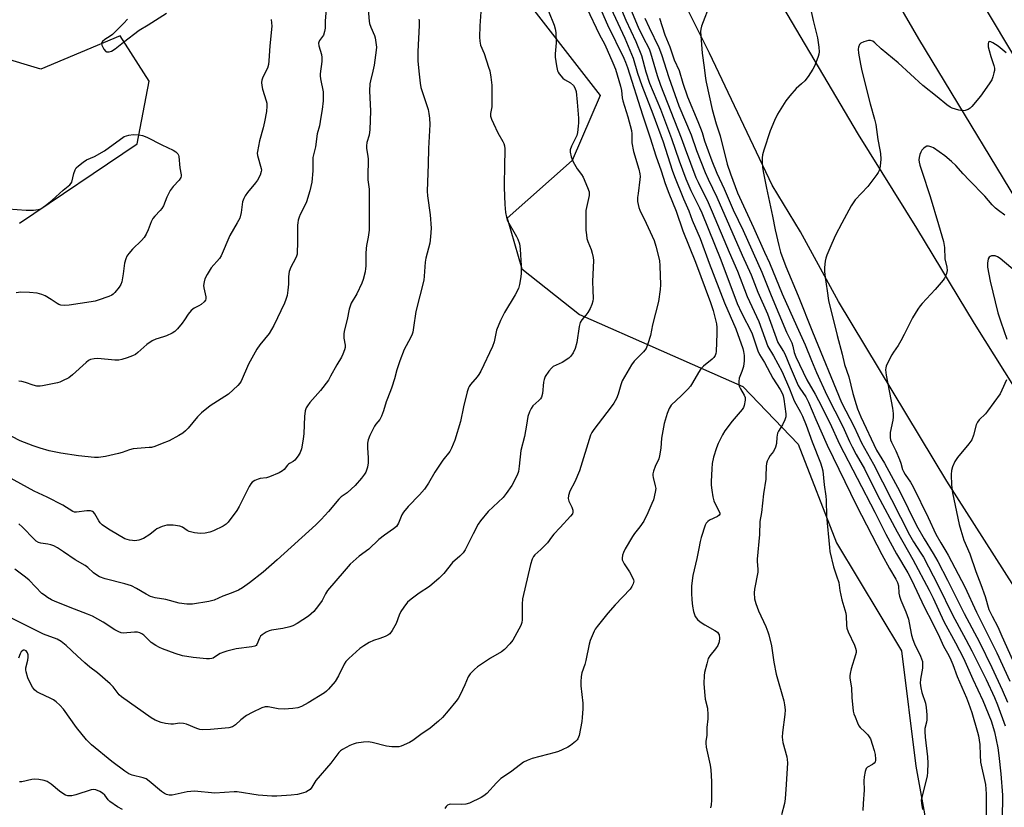
# Model space of a CAD drawing. Units: inches. Extents: x 1231768 to 1237767, y 537455 to 541455.
# Drawn here: x 1234362 to 1234723, y 538174 to 538463 of the extents above; entities that cross this region are included whole.
import ezdxf

# ---------------------------------------------------------------- set-up
doc = ezdxf.new("R2010")
doc.units = ezdxf.units.IN
doc.header["$MEASUREMENT"] = 0
for name, color, linetype in [('NTRL-Trees', 3, 'Continuous'), ('TRANS-Road', 130, 'Continuous'), ('Undefined', 1, 'Continuous')]:
    doc.layers.add(name, color=color, linetype=linetype)

msp = doc.modelspace()

# ---------------------------------------------------------------- linework, layer by layer
at = {"layer": 'NTRL-Trees'}
for points in [[(1234329.66, 538600.79), (1234372.88, 538583.15), (1234401.99, 538581.39), (1234422.27, 538609.61), (1234446.97, 538633.43), (1234486.66, 538613.14), (1234515.76, 538547.87), (1234543.4, 538475.33), (1234574.54, 538435.03), (1234564.28, 538411.16), (1234540.46, 538390), (1234545.75, 538371.47), (1234566.92, 538354.72), (1234626.9, 538328.26), (1234647.18, 538307.09), (1234661.3, 538270.93), (1234685.11, 538231.24), (1234690.4, 538188.9), (1234696.58, 538154.5)], [(1234361.42, 538388.23), (1234404.63, 538417.34), (1234409.04, 538440.27), (1234398.46, 538457.03), (1234369.35, 538444.68), (1234325.25, 538457.91)]]:
    msp.add_lwpolyline(points, dxfattribs=at)
at = {"layer": 'TRANS-Road'}
for points in [[(1234631.94, 538484.05), (1234669.23, 538420.73), (1234690.66, 538386.36), (1234711.82, 538351.43), (1234752.31, 538286.72), (1234759.81, 538273.82), (1234766.01, 538264.42), (1234823.74, 538177), (1234801.61, 538182.16), (1234763.87, 538190.96), (1234733, 538244.5), (1234701.7, 538293.5), (1234662, 538359.4), (1234648, 538385), (1234637.6, 538402.2), (1234614.6, 538450.6), (1234572.7, 538534.6)], [(1234678.3, 538530.1), (1234758.1, 538396.3), (1234759.6, 538393.9), (1234870.09, 538217.02), (1234860.24, 538210.42), (1234845.45, 538200.49), (1234842.85, 538206.77), (1234840.06, 538212.96), (1234837.09, 538219.07), (1234833.93, 538225.08), (1234830.6, 538231), (1234822.3, 538244.18), (1234797.8, 538283.1), (1234736.8, 538381), (1234691.5, 538455.9), (1234647.6, 538531.6)]]:
    msp.add_lwpolyline(points, dxfattribs=at)
at = {"layer": 'Undefined'}
for points, elevation in [([(1234565.17, 538476.76), (1234574.17, 538457.6), (1234576.2, 538453.73), (1234579.18, 538447.01), (1234580.12, 538444.68), (1234582.04, 538438.53), (1234582.39, 538436.86), (1234582.64, 538434.27), (1234582.85, 538433.12), (1234584.65, 538427.24), (1234586.01, 538422.18), (1234586.15, 538420.97), (1234586.19, 538417.75), (1234586.77, 538414.54), (1234588.73, 538408), (1234589.11, 538406.35), (1234589.19, 538405.36), (1234589.14, 538404.25), (1234588.42, 538399.13), (1234588.29, 538397.66), (1234588.29, 538396.19), (1234588.47, 538395.1), (1234588.75, 538394.02), (1234589.14, 538392.96), (1234591.44, 538388.23), (1234594.35, 538381.81), (1234595, 538379.78), (1234596.26, 538374.56), (1234596.46, 538372.49), (1234596.72, 538365.63), (1234596.56, 538363.85), (1234595.91, 538359.42), (1234593.7, 538350.95), (1234593.02, 538346.93), (1234592.01, 538343.87), (1234591.35, 538342.26), (1234590.91, 538341.58), (1234590.4, 538340.96), (1234587.03, 538337.52), (1234585.98, 538336.16), (1234582.62, 538330.37), (1234582.06, 538328.83), (1234581.16, 538325.44), (1234580.5, 538323.91), (1234579.59, 538322.18), (1234578.6, 538320.76), (1234572.18, 538312.52), (1234571.47, 538311.4), (1234571.01, 538310.42), (1234566.98, 538297.31), (1234565.18, 538293.27), (1234563.44, 538289.81), (1234562.87, 538288.22), (1234562.81, 538287.19), (1234563, 538286.2), (1234564.09, 538283.99), (1234564.49, 538282.92), (1234564.54, 538282.18), (1234564.36, 538281.56), (1234563.69, 538280.66), (1234559.8, 538276.55), (1234557.56, 538274.03), (1234556.63, 538272.91), (1234555.17, 538270.86), (1234554.62, 538270.22), (1234552.81, 538268.45), (1234550.58, 538266.47), (1234550.11, 538265.84), (1234549.62, 538264.88), (1234549.02, 538262.97), (1234546.05, 538250.35), (1234545.89, 538248.37), (1234545.97, 538242.57), (1234545.79, 538241.6), (1234545.39, 538240.58), (1234542.45, 538235.21), (1234541.37, 538233.86), (1234539.39, 538231.76), (1234538.28, 538230.9), (1234534.28, 538228.53), (1234529.56, 538225.34), (1234528.43, 538224.42), (1234526.85, 538222.8), (1234526.09, 538221.69), (1234524.93, 538218.73), (1234523.16, 538215.03), (1234522.46, 538213.76), (1234521.59, 538212.59), (1234518.8, 538209.21), (1234516.64, 538206.77), (1234515.24, 538205.39), (1234512.15, 538202.88), (1234508.74, 538200.55), (1234505.83, 538198.3), (1234504.61, 538197.6), (1234501.46, 538196.3), (1234500.65, 538196.05), (1234499.82, 538195.94), (1234498.1, 538195.99), (1234496.09, 538196.2), (1234490.84, 538197.61), (1234489.45, 538197.81), (1234487.68, 538197.68), (1234485.02, 538197.32), (1234483.93, 538197.02), (1234482.68, 538196.51), (1234479.93, 538195.05), (1234479.26, 538194.52), (1234478.66, 538193.91), (1234475.73, 538189.97), (1234470.25, 538183.63), (1234468.72, 538181.2), (1234468.07, 538180.38), (1234467.51, 538179.93), (1234466.49, 538179.42), (1234464.84, 538178.84), (1234463.44, 538178.45), (1234461.12, 538178.23), (1234455.86, 538177.93), (1234454.12, 538177.91), (1234449, 538178.23), (1234441.4, 538179.47), (1234440.29, 538179.48), (1234436.65, 538179.18), (1234433.17, 538179.03), (1234425.72, 538179.69), (1234424.33, 538179.62), (1234422.95, 538179.45), (1234417.51, 538178.21), (1234416.4, 538178.2), (1234415.35, 538178.48), (1234414.65, 538178.83), (1234413.57, 538179.55), (1234409.07, 538183.35), (1234407.9, 538184.21), (1234406.84, 538184.66), (1234402.81, 538185.64), (1234401.64, 538186.11), (1234400.16, 538187.09), (1234395.36, 538190.67), (1234387.92, 538196.74), (1234386.02, 538198.52), (1234382.38, 538203.15), (1234377.59, 538209.87), (1234376.3, 538211.35), (1234374.94, 538212.51), (1234373.97, 538213.2), (1234372.93, 538213.76), (1234368.61, 538215.76), (1234367.82, 538216.24), (1234366.97, 538216.98), (1234366.25, 538217.86), (1234365.28, 538219.68), (1234364.59, 538221.3), (1234363.92, 538223.49), (1234363.8, 538224.32), (1234363.84, 538224.99), (1234364.55, 538227.82), (1234364.66, 538228.94), (1234364.62, 538229.75), (1234364.45, 538230.49), (1234364.21, 538230.89), (1234363.89, 538231.2), (1234363.31, 538231.46), (1234362.88, 538231.43), (1234362.66, 538231.34), (1234362.09, 538230.83), (1234361.68, 538230.12), (1234361.05, 538228.51)], 356), ([(1234650.12, 538474.23), (1234652.68, 538462.63), (1234654.3, 538456.19), (1234654.81, 538452.79), (1234654.93, 538451.09), (1234654.8, 538450.25), (1234654.54, 538449.4), (1234653.26, 538446.06), (1234652.55, 538444.77), (1234650.82, 538442.02), (1234649.59, 538440.46), (1234648.41, 538439.32), (1234646.41, 538437.68), (1234644.09, 538434.99), (1234642.69, 538433.12), (1234639.62, 538428.27), (1234638.44, 538425.85), (1234636.89, 538422.12), (1234634.53, 538415.05), (1234634.04, 538413.34), (1234633.94, 538412.21), (1234634, 538410.23), (1234634.11, 538408.82), (1234634.38, 538407.16), (1234635.51, 538401.11), (1234637.75, 538390.74), (1234638.69, 538385.78), (1234640.03, 538380.02), (1234640.74, 538377.54), (1234642.69, 538372.25), (1234647.19, 538361.51), (1234652.46, 538348.29), (1234663.13, 538322.33), (1234667.69, 538313.44), (1234670.37, 538307.55), (1234674.83, 538299.77), (1234688.06, 538273.82), (1234689.55, 538271.22), (1234692.23, 538267.12), (1234693.14, 538265.61), (1234698.6, 538255.27), (1234703.8, 538244.46), (1234708.73, 538235.4), (1234710.92, 538231.19), (1234716.12, 538220.68), (1234719.18, 538214.16), (1234720.36, 538211.41), (1234723.17, 538203.68)], 340), ([(1234474.26, 538469.4), (1234473.67, 538462.42), (1234473.57, 538459.78), (1234473.42, 538458.6), (1234473.01, 538457.22), (1234471.51, 538455.2), (1234471.25, 538454.67), (1234471.18, 538454.28), (1234471.3, 538453.26), (1234472.23, 538450.17), (1234472.46, 538449.04), (1234472.42, 538447.56), (1234471.81, 538443), (1234471.77, 538442.23), (1234471.89, 538441.15), (1234472.86, 538436.47), (1234472.9, 538435.06), (1234472.85, 538433.07), (1234472.53, 538429.99), (1234472.1, 538427.15), (1234471.49, 538423.97), (1234470.74, 538421.05), (1234470.06, 538416.27), (1234469.16, 538412.35), (1234469.09, 538411.2), (1234469.1, 538407.44), (1234468.79, 538403.22), (1234468.06, 538400.02), (1234466.79, 538396.06), (1234466.22, 538394.72), (1234464.5, 538391.44), (1234464.06, 538390.37), (1234463.75, 538389.34), (1234463.57, 538388.3), (1234463.52, 538387.43), (1234463.52, 538381.62), (1234463.3, 538376.89), (1234463.11, 538376.05), (1234462.78, 538375.27), (1234460.99, 538372.08), (1234460.45, 538370.42), (1234460.15, 538368.69), (1234460.15, 538365.87), (1234459.98, 538363.61), (1234459.65, 538361.64), (1234459.21, 538360.24), (1234458.68, 538358.9), (1234454.85, 538350.68), (1234453.13, 538347.75), (1234449.67, 538343.55), (1234448.51, 538341.91), (1234445.55, 538336.4), (1234442.81, 538330.25), (1234442.34, 538329.54), (1234441.56, 538328.67), (1234438.1, 538325.44), (1234431.45, 538321.14), (1234428.24, 538318.56), (1234426.81, 538317.16), (1234423.4, 538312.94), (1234422.43, 538312), (1234421.35, 538311.12), (1234419.89, 538310.22), (1234416.33, 538308.34), (1234413.87, 538307.29), (1234411.08, 538306.22), (1234409.86, 538305.92), (1234409.05, 538305.81), (1234404.64, 538305.53), (1234403.19, 538305.37), (1234401.84, 538305), (1234399.09, 538304.02), (1234397.74, 538303.63), (1234393.01, 538302.59), (1234390.47, 538302.23), (1234389, 538302.25), (1234383.08, 538302.79), (1234376.7, 538303.76), (1234372.38, 538304.66), (1234369, 538305.63), (1234366.48, 538306.47), (1234361.77, 538308.35), (1234352.96, 538312.84)], 366), ([(1234530.98, 538469.24), (1234530.41, 538460.58), (1234530.31, 538456.47), (1234530.34, 538455.01), (1234530.64, 538453.57), (1234531.97, 538450.52), (1234533.62, 538445.5), (1234534, 538444.09), (1234534.37, 538441.77), (1234534.75, 538438.85), (1234534.81, 538437.12), (1234534.76, 538430.86), (1234534.32, 538428.45), (1234534.3, 538427.47), (1234534.62, 538426.38), (1234535.34, 538424.77), (1234537, 538421.32), (1234538.83, 538418.21), (1234539.18, 538417.45), (1234539.42, 538416.63), (1234539.55, 538415.46), (1234539.59, 538413.96), (1234539.4, 538410.38), (1234539.27, 538401.3), (1234539.58, 538395.08), (1234539.82, 538392.17), (1234540.14, 538390.47), (1234540.58, 538389.1), (1234543.8, 538383.36), (1234544.28, 538382.3), (1234544.88, 538380.66), (1234545.08, 538379.82), (1234545.22, 538378.66), (1234545.6, 538372.52), (1234545.58, 538369.89), (1234545.44, 538368.47), (1234544.99, 538365.65), (1234544.53, 538364.28), (1234543.35, 538361.91), (1234539.45, 538355.39), (1234537.93, 538352.44), (1234536.49, 538348.99), (1234535.59, 538344.61), (1234535.08, 538342.95), (1234530.73, 538333.92), (1234530.03, 538332.62), (1234529.43, 538331.76), (1234526.95, 538328.95), (1234526.45, 538328.24), (1234526.2, 538327.72), (1234525.78, 538326.3), (1234524.39, 538320.78), (1234523.23, 538315.37), (1234521.17, 538308.56), (1234520.01, 538305.66), (1234519.32, 538304.45), (1234516.83, 538301.19), (1234513.81, 538296.76), (1234511.54, 538292.78), (1234510.04, 538290.63), (1234508.19, 538288.46), (1234504.11, 538284.23), (1234502.31, 538282.13), (1234501.79, 538281.17), (1234500.5, 538278.08), (1234499.75, 538276.88), (1234498.7, 538275.97), (1234495.41, 538273.69), (1234493.37, 538272.14), (1234489.65, 538268.59), (1234486.1, 538265.95), (1234482.86, 538263), (1234480.55, 538260.42), (1234474.5, 538253.37), (1234473.71, 538252.19), (1234472.47, 538249.76), (1234471.18, 538247.9), (1234469.42, 538245.69), (1234467.54, 538244.01), (1234463.35, 538241.22), (1234461.79, 538240.4), (1234460.66, 538240.06), (1234458.05, 538239.47), (1234453.89, 538238.86), (1234453.08, 538238.58), (1234452.03, 538238.06), (1234450.53, 538237.14), (1234449.92, 538236.57), (1234449.52, 538235.87), (1234448.59, 538233.58), (1234448.28, 538233.2), (1234447.85, 538232.96), (1234446.78, 538232.71), (1234440.98, 538231.96), (1234437.52, 538231.1), (1234436.39, 538230.74), (1234435.09, 538230.2), (1234434.1, 538229.68), (1234432.51, 538228.6), (1234432.05, 538228.39), (1234431.24, 538228.27), (1234430.11, 538228.31), (1234425.25, 538228.81), (1234421.32, 538229.4), (1234418.64, 538230.2), (1234413.94, 538231.99), (1234412.86, 538232.47), (1234411.55, 538233.18), (1234409.82, 538234.33), (1234407.04, 538236.96), (1234406.34, 538237.46), (1234405.6, 538237.85), (1234404.82, 538238.05), (1234403.72, 538238.09), (1234399.57, 538237.78), (1234398.73, 538237.9), (1234397.89, 538238.17), (1234396.46, 538238.93), (1234392.15, 538241.79), (1234388.25, 538243.95), (1234386.42, 538244.74), (1234381.62, 538246.51), (1234374.53, 538249.35), (1234373.22, 538249.96), (1234371.77, 538250.83), (1234370.6, 538251.61), (1234369.71, 538252.33), (1234364.96, 538257.14), (1234363.66, 538258.32), (1234359.79, 538261.23)], 360), ([(1234583.32, 538472.61), (1234587.44, 538462.43), (1234588.44, 538460.17), (1234590.15, 538456.55), (1234592.45, 538452.21), (1234592.99, 538450.71), (1234595.49, 538442.35), (1234596.64, 538438.82), (1234604.22, 538419.56), (1234605.68, 538415.46), (1234609.66, 538404.98), (1234610.43, 538403.27), (1234614.15, 538395.8), (1234615.68, 538392.38), (1234621.87, 538377.6), (1234624.88, 538370.62), (1234628.46, 538361.3), (1234632.74, 538352.17), (1234636.08, 538342.99), (1234638.11, 538339.57), (1234641.26, 538333.66), (1234644, 538327.43), (1234645.74, 538322.98), (1234647.99, 538318.88), (1234648.75, 538317.32), (1234650.1, 538314.05), (1234652.32, 538307.89), (1234655.36, 538300.26), (1234655.88, 538298.68), (1234656.19, 538297.32), (1234656.73, 538292.21), (1234657.3, 538287.99), (1234657.4, 538286.54), (1234657.54, 538280.7), (1234658.64, 538269.18), (1234658.84, 538267.72), (1234660.1, 538262.07), (1234661.29, 538258.79), (1234662.07, 538256.31), (1234662.53, 538253.36), (1234663.23, 538249.98), (1234664.69, 538245.09), (1234664.82, 538243.94), (1234664.86, 538240.71), (1234665.02, 538239.58), (1234665.53, 538238.2), (1234667.82, 538233.35), (1234668.22, 538232.24), (1234668.41, 538231.39), (1234668.42, 538230.62), (1234668.27, 538229.81), (1234666.65, 538224.6), (1234666.23, 538222.92), (1234666.13, 538222.07), (1234666.19, 538221.24), (1234666.73, 538217.68), (1234666.86, 538214.09), (1234667.38, 538209.15), (1234667.64, 538208.1), (1234668.04, 538206.98), (1234668.93, 538204.76), (1234669.45, 538203.71), (1234669.98, 538203.04), (1234671.69, 538201.47), (1234672.71, 538200.41), (1234673.26, 538199.73), (1234673.68, 538198.99), (1234675.12, 538194.67), (1234675.4, 538193.24), (1234675.58, 538191.53), (1234675.56, 538191), (1234675.44, 538190.5), (1234675.04, 538189.95), (1234674.47, 538189.51), (1234672.67, 538188.57), (1234672.12, 538188.02), (1234671.75, 538186.99), (1234671.38, 538184.98), (1234671.26, 538183.53), (1234671.41, 538180.14), (1234671.02, 538175.18), (1234670.95, 538172.59)], 348), ([(1234489.28, 538467.99), (1234489.76, 538462.38), (1234489.93, 538461.53), (1234490.35, 538460.2), (1234491.68, 538457.09), (1234491.95, 538456.28), (1234492.27, 538454.56), (1234492.45, 538452.82), (1234492.39, 538451.68), (1234491.66, 538446.22), (1234491.17, 538444.02), (1234490.21, 538440.49), (1234490.03, 538439.39), (1234489.95, 538436.83), (1234490.29, 538429.3), (1234490.01, 538422.55), (1234489.8, 538420.51), (1234488.95, 538417.76), (1234488.76, 538416.58), (1234488.81, 538415.63), (1234489.31, 538412.78), (1234489.43, 538411.64), (1234489.23, 538405.27), (1234489.3, 538404.1), (1234489.67, 538401.57), (1234489.73, 538400.71), (1234489.77, 538385.64), (1234489.46, 538383.06), (1234488.82, 538380.03), (1234488.67, 538378.89), (1234488.57, 538377.13), (1234488.55, 538372.41), (1234488.48, 538371.53), (1234488.28, 538370.38), (1234487.6, 538367.53), (1234487.12, 538366.16), (1234485.21, 538362.25), (1234483.21, 538358.88), (1234482.77, 538357.8), (1234482.42, 538356.67), (1234481.69, 538352.83), (1234480.64, 538348.59), (1234480.44, 538347.45), (1234480.49, 538346.06), (1234480.96, 538343.4), (1234480.91, 538342.59), (1234480.69, 538341.76), (1234480.12, 538340.12), (1234479.66, 538339.05), (1234477.89, 538336.21), (1234475.64, 538332.03), (1234474.8, 538330.62), (1234471.94, 538326.74), (1234468.93, 538323.48), (1234467.98, 538322.34), (1234467.11, 538321.16), (1234466.68, 538320.4), (1234466.34, 538319.29), (1234466.02, 538317.23), (1234465.79, 538311.01), (1234465.59, 538308.87), (1234464.97, 538305.43), (1234464.51, 538304.07), (1234463.73, 538302.83), (1234462.47, 538301.21), (1234461.84, 538300.67), (1234460.52, 538300.05), (1234460.17, 538299.81), (1234459.79, 538299.42), (1234458.64, 538297.83), (1234458, 538297.29), (1234456.72, 538296.63), (1234453.22, 538295.13), (1234452.11, 538294.79), (1234449.83, 538294.43), (1234449.03, 538294.23), (1234447.78, 538293.75), (1234446.9, 538293.15), (1234446.33, 538292.54), (1234445.71, 538291.59), (1234442.03, 538284.19), (1234441.19, 538282.71), (1234438.02, 538278.49), (1234437.26, 538277.72), (1234436.15, 538276.97), (1234432.69, 538275.32), (1234431.32, 538274.78), (1234429.63, 538274.43), (1234427.91, 538274.27), (1234425.64, 538274.55), (1234423.72, 538275.03), (1234423.04, 538275.4), (1234421.33, 538276.67), (1234420.31, 538277.05), (1234417.8, 538277.37), (1234416.5, 538277.41), (1234415.49, 538277.34), (1234413.77, 538276.86), (1234411.86, 538276.05), (1234411.2, 538275.58), (1234409.35, 538273.98), (1234406.94, 538272.44), (1234405.29, 538271.86), (1234403.85, 538271.63), (1234402.98, 538271.68), (1234401.82, 538271.89), (1234400.16, 538272.39), (1234394.7, 538275.53), (1234392.99, 538276.62), (1234391.85, 538277.48), (1234391.04, 538278.26), (1234390.54, 538278.98), (1234389.1, 538281.49), (1234388.62, 538282.09), (1234388.24, 538282.38), (1234387.52, 538282.59), (1234386.15, 538282.61), (1234382.43, 538282.08), (1234381.7, 538282.14), (1234381, 538282.36), (1234377.32, 538284.7), (1234371.58, 538287.65), (1234366.87, 538289.82), (1234357.11, 538295.27)], 364), ([(1234555.59, 538465.98), (1234557.61, 538460.94), (1234558.07, 538459.59), (1234558.27, 538458.18), (1234558.37, 538454.43), (1234558.07, 538450.33), (1234558.06, 538449.15), (1234558.48, 538445.9), (1234558.85, 538444.18), (1234559.08, 538443.66), (1234559.53, 538442.97), (1234560.82, 538441.48), (1234561.47, 538440.96), (1234563.61, 538439.67), (1234564.71, 538438.78), (1234565.28, 538437.87), (1234565.71, 538436.56), (1234566.15, 538432.58), (1234566.56, 538426.7), (1234566.61, 538425.02), (1234566.52, 538423.85), (1234566.21, 538421.53), (1234565.94, 538420.4), (1234563.98, 538416.53), (1234563.58, 538415.14), (1234563.52, 538414.29), (1234563.89, 538412.61), (1234564.59, 538410.7), (1234566.08, 538408.17), (1234567.64, 538406.03), (1234568.25, 538405.04), (1234569.92, 538401.36), (1234570.48, 538399.76), (1234570.54, 538399.21), (1234570.45, 538398.34), (1234569.49, 538394), (1234569.33, 538392.88), (1234569.27, 538389.08), (1234569.33, 538385.64), (1234569.47, 538383.95), (1234569.69, 538382.57), (1234570.04, 538381.48), (1234571.19, 538378.53), (1234571.61, 538377.21), (1234571.98, 538375.61), (1234572.06, 538374.47), (1234571.76, 538366.83), (1234571.8, 538363.57), (1234572.02, 538360.57), (1234571.89, 538359.64), (1234571.51, 538358.35), (1234570.84, 538356.86), (1234569.99, 538355.42), (1234569.33, 538354.5), (1234567.78, 538352.74), (1234567.18, 538351.72), (1234566.84, 538350.3), (1234566.01, 538344.43), (1234565.39, 538342.19), (1234564.63, 538340.6), (1234563.78, 538339.39), (1234563.05, 538338.71), (1234560.58, 538337.11), (1234557.3, 538335.57), (1234556.65, 538335.02), (1234555.73, 538333.87), (1234554.39, 538331.9), (1234553.93, 538330.87), (1234553.75, 538329.84), (1234553.36, 538325.67), (1234553.02, 538324.35), (1234552.61, 538323.7), (1234552.08, 538323.12), (1234549.8, 538321.17), (1234549.18, 538320.21), (1234548.55, 538318.9), (1234547.98, 538317.26), (1234547.51, 538314.05), (1234546.76, 538309.96), (1234545.43, 538304.77), (1234544.84, 538299.06), (1234544.53, 538297.08), (1234544.05, 538295.76), (1234542.12, 538291.95), (1234540.08, 538289.01), (1234538.9, 538287.54), (1234533.41, 538282.38), (1234530.58, 538278.98), (1234529.81, 538277.75), (1234527.89, 538274.16), (1234525.05, 538268.35), (1234524.23, 538267.16), (1234523, 538265.95), (1234520.38, 538263.64), (1234517.18, 538259.62), (1234515.5, 538257.96), (1234511.88, 538254.83), (1234508.13, 538252.45), (1234505.14, 538250.18), (1234503.87, 538249.04), (1234502.47, 538247.27), (1234501.38, 538245.64), (1234500.79, 538244.3), (1234499.66, 538241.24), (1234498.24, 538238.65), (1234497.38, 538237.51), (1234496.67, 538237.03), (1234495.62, 538236.52), (1234493.7, 538235.76), (1234491.32, 538235.02), (1234489.79, 538234.25), (1234487.81, 538233.04), (1234486.38, 538232.06), (1234482.26, 538228.45), (1234481.27, 538227.34), (1234480.61, 538226.38), (1234478.51, 538222.02), (1234477.25, 538220.04), (1234474.88, 538217.19), (1234474.12, 538216.44), (1234473.37, 538215.86), (1234467.34, 538212.09), (1234464.99, 538210.83), (1234463.57, 538210.29), (1234461.81, 538210.04), (1234458.55, 538209.83), (1234456.37, 538209.98), (1234452.68, 538210.73), (1234451.64, 538210.69), (1234450.41, 538210.33), (1234446.85, 538208.64), (1234444.81, 538207.56), (1234442.68, 538205.97), (1234440.74, 538204.02), (1234439.59, 538203.4), (1234438.32, 538203), (1234431.5, 538202.34), (1234428.56, 538202.28), (1234427.69, 538202.42), (1234426.55, 538202.76), (1234422.71, 538204.29), (1234421.59, 538204.6), (1234420.24, 538204.64), (1234418.01, 538204.32), (1234417.04, 538204.29), (1234415.08, 538204.53), (1234413.43, 538204.92), (1234411.29, 538205.82), (1234409.76, 538206.66), (1234398.93, 538214.3), (1234398.09, 538215.11), (1234395.79, 538218.06), (1234394.77, 538219.1), (1234390.04, 538223.18), (1234387.26, 538225.29), (1234385.46, 538226.81), (1234382.58, 538229.34), (1234378.58, 538233.19), (1234376.79, 538234.65), (1234375.25, 538235.47), (1234370.3, 538237.36), (1234357.53, 538243.72)], 358), ([(1234575, 538465.98), (1234577.28, 538460.98), (1234583.19, 538448.81), (1234583.84, 538447.28), (1234584.53, 538445.31), (1234590.01, 538428), (1234592.93, 538419.55), (1234594.94, 538412.88), (1234596.91, 538407.44), (1234598.37, 538402.81), (1234599.75, 538399.22), (1234602.46, 538392.62), (1234604.92, 538385.38), (1234609.5, 538373.89), (1234615.04, 538359.09), (1234616.01, 538356.15), (1234617.18, 538351.32), (1234617.35, 538349.95), (1234617.34, 538347.75), (1234617.04, 538341.1), (1234616.93, 538340.34), (1234616.7, 538339.63), (1234616.23, 538338.94), (1234615.63, 538338.31), (1234612.49, 538335.77), (1234611.49, 538334.77), (1234610.58, 538333.39), (1234608.45, 538329.61), (1234607.67, 538328.39), (1234606.69, 538327.29), (1234604.39, 538324.98), (1234600.64, 538321.43), (1234600.18, 538320.84), (1234599.81, 538320.17), (1234599.12, 538318.4), (1234598.06, 538314.65), (1234597.25, 538310.7), (1234597.05, 538309.28), (1234596.83, 538305.64), (1234596.36, 538302.79), (1234596.03, 538301.7), (1234594.68, 538298.85), (1234594.16, 538297.24), (1234593.9, 538296.16), (1234593.86, 538295.62), (1234593.95, 538294.8), (1234594.76, 538291.8), (1234594.9, 538290.78), (1234594.76, 538289.43), (1234594.05, 538286.67), (1234593.53, 538285.31), (1234592.01, 538281.83), (1234590.53, 538278.84), (1234589.12, 538276.7), (1234587.15, 538274.36), (1234586.34, 538273.21), (1234583.74, 538268.71), (1234583.11, 538267.38), (1234582.72, 538266.29), (1234582.61, 538265.22), (1234582.65, 538264.69), (1234582.8, 538264.17), (1234583.34, 538263.16), (1234585.31, 538260.22), (1234586.41, 538258.15), (1234586.72, 538257.35), (1234586.84, 538256.82), (1234586.82, 538256.31), (1234586.7, 538255.81), (1234586.21, 538254.85), (1234585.5, 538253.9), (1234580.04, 538248.15), (1234577.37, 538245.03), (1234573.39, 538240.15), (1234572.72, 538239.23), (1234572.29, 538238.49), (1234570.82, 538235.05), (1234570.46, 538233.65), (1234569.28, 538227.64), (1234568.89, 538226.24), (1234567.84, 538223.2), (1234567.56, 538221.8), (1234567.39, 538219.81), (1234567.39, 538218.38), (1234568.18, 538212.03), (1234568.2, 538209.99), (1234567.98, 538206.79), (1234567.77, 538205.35), (1234566.8, 538200.22), (1234566.35, 538198.99), (1234566.07, 538198.58), (1234565.48, 538197.97), (1234563.68, 538196.5), (1234562.69, 538195.89), (1234560.55, 538194.89), (1234559.19, 538194.32), (1234558.07, 538193.97), (1234549.56, 538191.66), (1234547.7, 538190.93), (1234546.43, 538190.31), (1234545.31, 538189.55), (1234541.6, 538186.69), (1234538.13, 538184.34), (1234536.5, 538182.76), (1234532.91, 538178.89), (1234531.87, 538178.01), (1234530.86, 538177.42), (1234526.61, 538175.38), (1234525.25, 538174.9), (1234523.8, 538174.79), (1234519.71, 538174.9), (1234519.18, 538174.83), (1234518.56, 538174.58), (1234518, 538174.07), (1234517.5, 538173.38)], 354), ([(1234581.4, 538468.79), (1234583.97, 538462.76), (1234587.65, 538454.95), (1234589.74, 538449.73), (1234591.28, 538443.76), (1234592.6, 538439.62), (1234596.64, 538430.03), (1234600.76, 538419.29), (1234603.55, 538411.06), (1234606.01, 538404.5), (1234607.84, 538400.19), (1234611.02, 538393.86), (1234611.83, 538392.06), (1234618.81, 538374.7), (1234624.85, 538358.69), (1234626.38, 538355.3), (1234630.16, 538347.94), (1234632.37, 538341.29), (1234633.04, 538340.02), (1234634.84, 538337.08), (1234637.93, 538331.35), (1234640.62, 538327.12), (1234641.42, 538325.6), (1234641.69, 538324.78), (1234641.94, 538323.66), (1234642.71, 538318.26), (1234642.69, 538317.13), (1234642.35, 538316.05), (1234641.44, 538314.23), (1234639.94, 538311.9), (1234639.62, 538311.12), (1234639.34, 538309.72), (1234639.23, 538307.29), (1234638.83, 538305.96), (1234638.08, 538304.45), (1234636.9, 538302.88), (1234636.29, 538301.87), (1234635.76, 538300.81), (1234635.51, 538299.99), (1234635.39, 538298.85), (1234635.37, 538295.37), (1234635.28, 538294.2), (1234634.5, 538288.89), (1234633.74, 538282.05), (1234633.13, 538278.66), (1234632.94, 538273.96), (1234632.12, 538264.85), (1234632.13, 538264.01), (1234632.38, 538261.26), (1234632.36, 538260.09), (1234631.15, 538253.9), (1234630.98, 538252.49), (1234631.12, 538250.35), (1234631.6, 538248.67), (1234632.67, 538245.89), (1234635.35, 538240.11), (1234636.11, 538238.2), (1234636.44, 538237.07), (1234637.38, 538233.03), (1234638.31, 538227.04), (1234639.14, 538222.68), (1234641.88, 538212.87), (1234642.15, 538211.41), (1234642.37, 538209.64), (1234642.31, 538207.87), (1234641.4, 538201.21), (1234641.35, 538199.52), (1234641.61, 538197.56), (1234643.01, 538192.38), (1234643.19, 538191.31), (1234643.22, 538190.18), (1234642.83, 538182.14), (1234642.46, 538176.92), (1234642.15, 538175.22), (1234641.09, 538171.01)], 350), ([(1234615.03, 538469.04), (1234611.72, 538460.56), (1234611.41, 538459.45), (1234611.36, 538458.6), (1234611.97, 538450.57), (1234612.74, 538445.36), (1234613.24, 538441.25), (1234613.48, 538439.93), (1234615.67, 538429.92), (1234617.12, 538424.65), (1234618.59, 538420.22), (1234621.14, 538409.83), (1234622.3, 538406.29), (1234624.94, 538399.36), (1234630.81, 538386.58), (1234634.8, 538377.58), (1234636.61, 538373.7), (1234641.33, 538362.32), (1234646.66, 538350.32), (1234649.79, 538343.59), (1234652.06, 538337.86), (1234653.91, 538333.45), (1234657.7, 538325.03), (1234663.55, 538313.61), (1234665.98, 538308.12), (1234667, 538306.06), (1234668.49, 538303.27), (1234671.46, 538298.02), (1234676.33, 538288.4), (1234683.51, 538274.89), (1234689.21, 538264.71), (1234695.21, 538253.52), (1234696.67, 538250.58), (1234700.61, 538242.02), (1234704.93, 538234.12), (1234707.86, 538228.5), (1234711.24, 538220.79), (1234714.9, 538213.04), (1234717.99, 538205.53), (1234719.23, 538201.5), (1234720.41, 538195.62), (1234720.84, 538192.87), (1234721.56, 538186.15), (1234722.11, 538178.2), (1234722.11, 538175.38), (1234721.82, 538166.1)], 342), ([(1234508.02, 538463.14), (1234508.09, 538462.56), (1234508.07, 538460.79), (1234507.59, 538451.2), (1234507.65, 538447.75), (1234507.95, 538443.94), (1234508.48, 538439.63), (1234508.79, 538437.98), (1234511.42, 538429.95), (1234511.72, 538428.52), (1234511.96, 538426.77), (1234512.01, 538424.42), (1234511.51, 538415.65), (1234511.4, 538409.86), (1234511.04, 538399.9), (1234511.15, 538398.2), (1234512.18, 538391.3), (1234512.51, 538386.43), (1234512.29, 538383.21), (1234512.02, 538380.89), (1234510.6, 538375.32), (1234510.32, 538373.91), (1234509.97, 538368.75), (1234509.8, 538367.32), (1234506.91, 538355.75), (1234506.08, 538349.87), (1234505.77, 538348.2), (1234505.51, 538347.41), (1234504.94, 538346.15), (1234502.67, 538341.8), (1234501.01, 538337.73), (1234499.94, 538334.41), (1234499.08, 538331.11), (1234498.14, 538328.01), (1234497.64, 538326.64), (1234495.98, 538322.69), (1234495.03, 538319.34), (1234494.32, 538317.43), (1234493.66, 538316.17), (1234492.23, 538314.4), (1234491.75, 538313.68), (1234490.03, 538310.25), (1234489.35, 538308.63), (1234489.16, 538307.51), (1234489.12, 538305.77), (1234489.42, 538302.03), (1234489.41, 538300.27), (1234489.13, 538298.62), (1234488.5, 538296.83), (1234488.03, 538296.08), (1234486.95, 538294.65), (1234484.65, 538291.96), (1234483.22, 538290.53), (1234481.72, 538289.19), (1234479.5, 538287.7), (1234478.63, 538286.94), (1234474.87, 538282.42), (1234472.2, 538279.47), (1234470.23, 538277.47), (1234455.96, 538264.62), (1234450.91, 538260.17), (1234445.9, 538256.19), (1234443.27, 538254.4), (1234441.79, 538253.49), (1234439.16, 538252.38), (1234436.04, 538251.32), (1234432.88, 538249.83), (1234430.91, 538249.3), (1234424.92, 538248.39), (1234423.78, 538248.31), (1234422.91, 538248.36), (1234420.02, 538248.78), (1234415.18, 538250.1), (1234411.2, 538250.74), (1234409.48, 538251.18), (1234407.89, 538251.98), (1234404.4, 538254.16), (1234402.6, 538255.04), (1234400.14, 538255.83), (1234392.88, 538257.67), (1234390.87, 538258.39), (1234389.88, 538258.96), (1234388.67, 538259.83), (1234386.51, 538261.86), (1234385.62, 538262.58), (1234381.9, 538264.61), (1234377.63, 538267.62), (1234375.43, 538269.03), (1234374.11, 538269.72), (1234373.02, 538270.15), (1234371.91, 538270.39), (1234369.25, 538270.75), (1234368.5, 538270.99), (1234367.64, 538271.47), (1234366.83, 538272.19), (1234362.56, 538276.61), (1234361.24, 538277.81)], 362), ([(1234453.8, 538463.01), (1234454.03, 538460.49), (1234453.38, 538453.34), (1234453.02, 538447.83), (1234452.86, 538446.4), (1234452.45, 538445.1), (1234450.73, 538441.79), (1234450.39, 538440.7), (1234450.27, 538439.86), (1234450.36, 538438.76), (1234450.66, 538437.38), (1234452.04, 538433.12), (1234452.17, 538432.28), (1234452.2, 538431.16), (1234452.1, 538429.18), (1234451.38, 538425.45), (1234450.89, 538423.25), (1234449.58, 538418.42), (1234448.76, 538414.5), (1234448.73, 538413.94), (1234448.85, 538413.08), (1234450.17, 538408.28), (1234450.24, 538407.72), (1234450.2, 538407.17), (1234449.73, 538405.79), (1234448.79, 538403.94), (1234448.1, 538403.01), (1234445.11, 538399.45), (1234444.27, 538398.25), (1234443.73, 538397.28), (1234443.34, 538396.05), (1234442.85, 538392.16), (1234442.27, 538390.07), (1234441.37, 538388.33), (1234438.61, 538383.71), (1234435.47, 538376.25), (1234434.83, 538375.3), (1234431.86, 538371.8), (1234430.35, 538369.34), (1234429.53, 538367.83), (1234429.19, 538366.72), (1234429.04, 538365.28), (1234429.14, 538364.45), (1234429.85, 538361.18), (1234429.85, 538360.42), (1234429.7, 538359.94), (1234429.19, 538359.29), (1234428.07, 538358.34), (1234427.32, 538357.88), (1234425.52, 538357.04), (1234424.45, 538356.12), (1234423.32, 538354.82), (1234422, 538352.71), (1234421.13, 538351.53), (1234419.48, 538349.48), (1234418.47, 538348.46), (1234417.49, 538347.85), (1234415.37, 538346.85), (1234414.27, 538346.45), (1234411.46, 538345.61), (1234410.14, 538345.02), (1234408.25, 538343.7), (1234404.95, 538340.69), (1234404.02, 538339.99), (1234402.96, 538339.5), (1234401.01, 538338.81), (1234399.04, 538338.17), (1234397.91, 538337.92), (1234396.49, 538337.94), (1234390.22, 538338.56), (1234388.88, 538338.47), (1234387.57, 538338.14), (1234386.83, 538337.76), (1234385.91, 538337.07), (1234380.88, 538332.56), (1234379.52, 538331.47), (1234377.31, 538330.29), (1234376.29, 538329.85), (1234375.46, 538329.59), (1234369.91, 538328.5), (1234369.03, 538328.41), (1234367.88, 538328.44), (1234366.46, 538328.72), (1234363.67, 538329.73), (1234362.39, 538330.06), (1234361.25, 538330.23)], 368), ([(1234401.14, 538463.1), (1234399.75, 538461.61), (1234395.61, 538457.48), (1234394.72, 538456.8), (1234392.81, 538455.62), (1234391.94, 538454.91), (1234391.57, 538454.3), (1234391.66, 538453.59), (1234392.46, 538452.06), (1234393.17, 538451.24), (1234393.39, 538451.12), (1234393.87, 538451.04), (1234394.39, 538451.11), (1234395.2, 538451.36), (1234396.59, 538452.2), (1234399.63, 538454.64), (1234405.44, 538459), (1234408.73, 538460.96), (1234415.42, 538465.26)], 368), ([(1234596.34, 538463.42), (1234598.32, 538457.3), (1234600.14, 538452.9), (1234601.74, 538448.13), (1234603.48, 538444.19), (1234604.81, 538439.62), (1234606.61, 538434.54), (1234610.39, 538425.53), (1234611.35, 538423.09), (1234611.92, 538421.45), (1234612.76, 538418.39), (1234615.51, 538411.13), (1234617.36, 538406.6), (1234620.04, 538400.77), (1234623.3, 538393.1), (1234626.95, 538385.5), (1234633.87, 538370.22), (1234637.24, 538361.66), (1234642.96, 538348.18), (1234644.8, 538344.27), (1234645.21, 538343.02), (1234645.68, 538340.68), (1234646.27, 538339.15), (1234650.4, 538330.68), (1234653.46, 538325.39), (1234654.69, 538323.07), (1234658.77, 538314.93), (1234662.35, 538307.08), (1234675.36, 538282.11), (1234679.37, 538274.06), (1234683.29, 538266.81), (1234687.39, 538259.81), (1234688.73, 538257.32), (1234693.51, 538247.18), (1234696.36, 538241.76), (1234699.05, 538236.27), (1234700.45, 538232.91), (1234702, 538230.34), (1234702.8, 538228.8), (1234703.88, 538226.25), (1234705.52, 538221.86), (1234709, 538214.02), (1234709.74, 538212.08), (1234710.91, 538208.57), (1234713.04, 538201.33), (1234713.36, 538200.01), (1234713.79, 538196.87), (1234713.93, 538193), (1234714.12, 538190.41), (1234715.87, 538182.13), (1234716.17, 538178.73), (1234716.22, 538176.38), (1234716.08, 538164.75)], 344), ([(1234357.3, 538393.49), (1234363.86, 538393.01), (1234366.63, 538393), (1234368.3, 538393.18), (1234369.34, 538393.52), (1234370.96, 538394.65), (1234373.4, 538396.66), (1234377.53, 538400.36), (1234379.38, 538401.76), (1234379.94, 538402.27), (1234380.41, 538402.86), (1234380.62, 538403.29), (1234381.42, 538406.44), (1234381.87, 538407.77), (1234382.29, 538408.47), (1234383.08, 538409.25), (1234384.87, 538410.65), (1234386.06, 538411.44), (1234388.99, 538412.74), (1234392.61, 538414.7), (1234399.85, 538420.02), (1234401.56, 538420.46), (1234403.23, 538420.72), (1234405.23, 538420.66), (1234406.64, 538420.44), (1234408.22, 538419.77), (1234413.64, 538416.98), (1234417.87, 538414.96), (1234418.87, 538414.39), (1234419.6, 538413.66), (1234419.83, 538413.19), (1234419.97, 538412.65), (1234420.34, 538408.58), (1234420.76, 538405.97), (1234420.76, 538405.42), (1234420.63, 538404.93), (1234420.04, 538404.02), (1234417.9, 538401.68), (1234416.79, 538400.16), (1234415.59, 538397.76), (1234414.26, 538394.56), (1234413.73, 538393.63), (1234413.06, 538392.8), (1234411.07, 538390.8), (1234410.39, 538389.93), (1234409.75, 538388.67), (1234408.69, 538385.78), (1234407.93, 538384.18), (1234407.2, 538382.91), (1234406.24, 538381.86), (1234402.9, 538378.67), (1234401.55, 538377.1), (1234400.87, 538376.15), (1234400.44, 538375.14), (1234400.04, 538373.55), (1234399.56, 538369.59), (1234398.99, 538366.73), (1234398.62, 538365.65), (1234398.03, 538364.7), (1234396.41, 538362.72), (1234395.81, 538362.14), (1234395.35, 538361.81), (1234394.3, 538361.31), (1234390.38, 538359.9), (1234389.25, 538359.58), (1234387.82, 538359.32), (1234379.72, 538358.11), (1234378.02, 538357.98), (1234376.7, 538358.09), (1234375.95, 538358.31), (1234375.25, 538358.68), (1234373.13, 538360.14), (1234370.92, 538361.48), (1234369.62, 538362.04), (1234367.99, 538362.48), (1234365.11, 538362.76), (1234361.93, 538362.91), (1234360.29, 538362.69)], 370), ([(1234729.15, 538368.69), (1234721.31, 538375.19), (1234720.38, 538375.8), (1234719.45, 538376.19), (1234718.94, 538376.27), (1234718.13, 538376.19), (1234717.64, 538376.02), (1234717.24, 538375.75), (1234716.89, 538375.12), (1234716.61, 538373.52), (1234716.67, 538372.09), (1234717.62, 538366.94), (1234720.41, 538355.34), (1234721.5, 538351.96), (1234723.73, 538345.62)], 334), ([(1234723.59, 538330.76), (1234721.97, 538326.91), (1234721.3, 538325.6), (1234716.63, 538319.15), (1234715.86, 538318.28), (1234713.61, 538316.07), (1234712.93, 538315.21), (1234712.47, 538314.17), (1234711.51, 538310.45), (1234710.86, 538308.71), (1234709.83, 538307.27), (1234705.63, 538302.23), (1234704.71, 538300.78), (1234703.78, 538298.74), (1234703.39, 538297.39), (1234703.32, 538295.92), (1234703.4, 538292.04), (1234703.79, 538289.29), (1234706.29, 538277.58), (1234706.82, 538275.58), (1234707.95, 538271.86), (1234710.14, 538266.9), (1234712.41, 538260.4), (1234714.25, 538255.59), (1234715.75, 538251.23), (1234717.2, 538246.4), (1234718.37, 538244), (1234720.49, 538240.07), (1234721.93, 538236.61), (1234726.9, 538225.53)], 334), ([(1234399.23, 538172.95), (1234397.46, 538173.97), (1234394.57, 538175.96), (1234393.96, 538176.58), (1234392.76, 538178.24), (1234391.93, 538179.05), (1234390.98, 538179.61), (1234389.43, 538180.17), (1234388.64, 538180.29), (1234387.79, 538180.18), (1234382.12, 538178.32), (1234380.66, 538178.07), (1234379.19, 538178.03), (1234378.39, 538178.21), (1234377.68, 538178.59), (1234376.12, 538179.75), (1234373.14, 538182.35), (1234371.64, 538183.27), (1234370.56, 538183.7), (1234368.55, 538184.03), (1234366.82, 538184.14), (1234365.98, 538184.04), (1234362.29, 538183.21), (1234361.44, 538183.15)], 354)]:
    msp.add_lwpolyline(points, dxfattribs=dict(at, elevation=elevation))
for points in [[(1234574.1, 538476.67, 352), (1234583.64, 538456.13, 352), (1234586.6, 538448.74, 352), (1234588.27, 538443.24, 352), (1234589.76, 538438.78, 352), (1234593.88, 538428.28, 352), (1234597.64, 538418.12, 352), (1234601, 538407.69, 352), (1234601.84, 538405.3, 352), (1234605.16, 538397.1, 352), (1234607.05, 538392.7, 352), (1234608.33, 538389.33, 352), (1234611.21, 538382.63, 352), (1234614.51, 538373.48, 352), (1234620.13, 538359.01, 352), (1234624.32, 538349.38, 352), (1234626.83, 538342.18, 352), (1234627.14, 538341.05, 352), (1234627.36, 538339.63, 352), (1234627.35, 538337.68, 352), (1234627.08, 538335.66, 352), (1234626.51, 538333.75, 352), (1234625.56, 538331.28, 352), (1234625.38, 538330.15, 352), (1234625.46, 538328.99, 352), (1234625.67, 538328.15, 352), (1234626.04, 538327.36, 352), (1234627.42, 538325.07, 352), (1234627.72, 538324.27, 352), (1234627.73, 538323.21, 352), (1234627.36, 538321.3, 352), (1234627.07, 538320.53, 352), (1234626.6, 538319.8, 352), (1234622.92, 538315.48, 352), (1234620.32, 538311.93, 352), (1234619.39, 538310.46, 352), (1234617.86, 538307.38, 352), (1234617.19, 538305.78, 352), (1234616.14, 538302.36, 352), (1234615.68, 538300.05, 352), (1234615.46, 538298.03, 352), (1234615.27, 538293.45, 352), (1234615.3, 538291.99, 352), (1234615.48, 538290.25, 352), (1234615.92, 538287.72, 352), (1234616.26, 538286.34, 352), (1234616.73, 538285.25, 352), (1234618.18, 538282.36, 352), (1234618.39, 538281.72, 352), (1234618.38, 538281.34, 352), (1234618.16, 538280.99, 352), (1234617.58, 538280.54, 352), (1234614.7, 538279.18, 352), (1234613.99, 538278.74, 352), (1234613.47, 538278.1, 352), (1234613.11, 538277.32, 352), (1234611.58, 538272.78, 352), (1234611.18, 538271.35, 352), (1234610.77, 538268.82, 352), (1234610.02, 538265.08, 352), (1234608.56, 538258.86, 352), (1234608.06, 538255.06, 352), (1234607.99, 538253.88, 352), (1234608.04, 538252.38, 352), (1234608.19, 538249.99, 352), (1234608.44, 538247.65, 352), (1234608.8, 538245.65, 352), (1234609.45, 538243.83, 352), (1234610.25, 538242.74, 352), (1234611.28, 538241.83, 352), (1234612.95, 538240.77, 352), (1234616.64, 538238.67, 352), (1234617.53, 538238.04, 352), (1234617.97, 538237.53, 352), (1234618.16, 538237.12, 352), (1234618.35, 538235.87, 352), (1234618.19, 538234.51, 352), (1234617.71, 538233.18, 352), (1234616.89, 538231.96, 352), (1234614.8, 538229.44, 352), (1234614.21, 538228.44, 352), (1234613.62, 538226.48, 352), (1234612.87, 538223.33, 352), (1234612.67, 538222.17, 352), (1234612.62, 538219.28, 352), (1234612.78, 538216.17, 352), (1234613.11, 538213.52, 352), (1234613.87, 538210.21, 352), (1234614.03, 538207.73, 352), (1234614, 538206.32, 352), (1234613.7, 538203.14, 352), (1234613.64, 538200.17, 352), (1234613.31, 538198.11, 352), (1234613.26, 538197.3, 352), (1234613.45, 538195.91, 352), (1234614.86, 538189.27, 352), (1234615.15, 538187.52, 352), (1234615.33, 538183.23, 352), (1234615.34, 538176.43, 352), (1234615.21, 538174.74, 352), (1234615.02, 538173.62, 352)], [(1234590.89, 538463.44, 346), (1234592.47, 538460.03, 346), (1234596.09, 538452.64, 346), (1234597, 538450.17, 346), (1234599.75, 538441.68, 346), (1234603.36, 538431.26, 346), (1234607.96, 538420.58, 346), (1234609.93, 538414.85, 346), (1234613.06, 538406.82, 346), (1234614.13, 538404.36, 346), (1234617.3, 538397.74, 346), (1234626.66, 538376.47, 346), (1234629.98, 538369.23, 346), (1234632.44, 538362.86, 346), (1234635.87, 538354.92, 346), (1234639.78, 538344.46, 346), (1234640.28, 538343.49, 346), (1234641.86, 538341.06, 346), (1234642.34, 538340.2, 346), (1234644.25, 538335.42, 346), (1234647.2, 538328.61, 346), (1234647.8, 538327.59, 346), (1234649.94, 538324.45, 346), (1234651.02, 538322.48, 346), (1234653.69, 538316.16, 346), (1234657.85, 538306.72, 346), (1234668.62, 538284.52, 346), (1234677.91, 538266.57, 346), (1234680.69, 538261.42, 346), (1234683.06, 538257.54, 346), (1234683.63, 538256.35, 346), (1234683.98, 538255.04, 346), (1234684.15, 538252.4, 346), (1234684.35, 538251.25, 346), (1234684.86, 538249.89, 346), (1234686.71, 538245.57, 346), (1234687.62, 538242.88, 346), (1234687.97, 538241.53, 346), (1234688.8, 538237.04, 346), (1234689.21, 538235.34, 346), (1234689.82, 538233.83, 346), (1234692.05, 538229.33, 346), (1234692.47, 538228.28, 346), (1234692.75, 538227.28, 346), (1234692.82, 538226.25, 346), (1234692.75, 538224.83, 346), (1234692.04, 538220.84, 346), (1234691.97, 538219.4, 346), (1234692.17, 538217.64, 346), (1234692.5, 538215.91, 346), (1234693.88, 538211.97, 346), (1234694.19, 538210.4, 346), (1234694.35, 538207.71, 346), (1234694.35, 538205.92, 346), (1234694.22, 538205.05, 346), (1234693.7, 538202.77, 346), (1234693.62, 538201.63, 346), (1234693.79, 538199.58, 346), (1234694.64, 538192.31, 346), (1234694.71, 538189.97, 346), (1234694.66, 538186.74, 346), (1234694.53, 538185.28, 346), (1234692.5, 538177.49, 346), (1234692.35, 538176.39, 346), (1234692.41, 538175.28, 346), (1234692.79, 538173.03, 346)], [(1234723.47, 538450.73, 338), (1234720.6, 538453.14, 338), (1234718.6, 538454.42, 338), (1234717.87, 538454.77, 338), (1234717.26, 538454.84, 338), (1234717.01, 538454.63, 338), (1234716.84, 538454.04, 338), (1234716.92, 538452.99, 338), (1234717.23, 538451.6, 338), (1234717.89, 538449.33, 338), (1234719.01, 538446.12, 338), (1234719.23, 538445.09, 338), (1234719.17, 538444.22, 338), (1234719, 538443.35, 338), (1234718.62, 538441.91, 338), (1234718.21, 538440.79, 338), (1234717.3, 538439.33, 338), (1234714.05, 538434.86, 338), (1234710.89, 538431.01, 338), (1234710.25, 538430.43, 338), (1234709.5, 538429.99, 338), (1234708.42, 538429.59, 338), (1234707.59, 538429.49, 338), (1234706.18, 538429.73, 338), (1234703.66, 538430.48, 338), (1234702.9, 538430.84, 338), (1234701.78, 538431.62, 338), (1234698.24, 538434.58, 338), (1234692.97, 538438.78, 338), (1234683.85, 538447.1, 338), (1234677.63, 538452.22, 338), (1234675.26, 538454.45, 338), (1234674.58, 538454.98, 338), (1234673.78, 538455.29, 338), (1234672.94, 538455.26, 338), (1234671.23, 538454.8, 338), (1234670.2, 538454.32, 338), (1234669.68, 538453.77, 338), (1234669.3, 538452.83, 338), (1234669.19, 538452.05, 338), (1234669.33, 538450.61, 338), (1234670.04, 538446.59, 338), (1234670.59, 538444.12, 338), (1234673.65, 538431.99, 338), (1234675.19, 538426.44, 338), (1234675.66, 538424.45, 338), (1234676.39, 538418.92, 338), (1234677.17, 538415.17, 338), (1234677.38, 538413.77, 338), (1234677.5, 538411.72, 338), (1234677.3, 538409.16, 338), (1234676.96, 538407.52, 338), (1234676.56, 538406.77, 338), (1234676.07, 538406.05, 338), (1234672.69, 538401.63, 338), (1234668.14, 538396.75, 338), (1234666.67, 538394.61, 338), (1234663.18, 538388.19, 338), (1234660.92, 538383.78, 338), (1234659.49, 538380.76, 338), (1234657.74, 538376.49, 338), (1234657.36, 538375.41, 338), (1234657.13, 538374.28, 338), (1234656.89, 538371.96, 338), (1234656.85, 538370.51, 338), (1234657.07, 538368.28, 338), (1234657.84, 538363.43, 338), (1234658.27, 538359.77, 338), (1234661.5, 538346.92, 338), (1234663.34, 538340.16, 338), (1234664.2, 538336.34, 338), (1234665.78, 538331.78, 338), (1234667.3, 538325.67, 338), (1234668.43, 538321.62, 338), (1234668.97, 538320.05, 338), (1234670.18, 538317.11, 338), (1234675.9, 538304.86, 338), (1234678.83, 538300.08, 338), (1234684.43, 538289.7, 338), (1234690.59, 538277.22, 338), (1234693.47, 538272.32, 338), (1234696.72, 538267, 338), (1234698.4, 538264.06, 338), (1234701.97, 538257.22, 338), (1234708.09, 538244.93, 338), (1234713.72, 538234.41, 338), (1234718.24, 538225.17, 338), (1234722.09, 538216.93, 338), (1234724.03, 538212.39, 338)], [(1234723.06, 538391.15, 336), (1234720.67, 538392.8, 336), (1234719.57, 538393.71, 336), (1234718.39, 538394.94, 336), (1234715.72, 538398.09, 336), (1234709.91, 538403.96, 336), (1234707.72, 538406.31, 336), (1234705.07, 538409.37, 336), (1234703.46, 538410.9, 336), (1234700.95, 538412.89, 336), (1234696.78, 538415.81, 336), (1234696.26, 538416.1, 336), (1234695.47, 538416.38, 336), (1234694.95, 538416.47, 336), (1234694.44, 538416.44, 336), (1234693.77, 538416.11, 336), (1234693.15, 538415.6, 336), (1234692.58, 538415, 336), (1234692.14, 538414.29, 336), (1234691.83, 538413.47, 336), (1234691.57, 538412.33, 336), (1234691.51, 538411.47, 336), (1234691.6, 538410.63, 336), (1234691.85, 538409.52, 336), (1234692.51, 538407.28, 336), (1234695.57, 538397.94, 336), (1234698.7, 538387.78, 336), (1234700.47, 538381.42, 336), (1234700.88, 538379.25, 336), (1234701.02, 538375.09, 336), (1234701.73, 538372.11, 336), (1234701.83, 538370.85, 336), (1234701.62, 538369.78, 336), (1234701.27, 538368.72, 336), (1234700.93, 538367.97, 336), (1234700.43, 538367.23, 336), (1234697.48, 538363.84, 336), (1234692.63, 538358.76, 336), (1234691.92, 538357.85, 336), (1234691.13, 538356.64, 336), (1234689.18, 538353.43, 336), (1234686.13, 538347.32, 336), (1234684.86, 538345.02, 336), (1234683.83, 538343.27, 336), (1234682.19, 538340.89, 336), (1234681.6, 538339.88, 336), (1234680.09, 538337.01, 336), (1234679.49, 538335.68, 336), (1234679.33, 538335.13, 336), (1234679.26, 538334.32, 336), (1234679.41, 538332.38, 336), (1234681.76, 538320.29, 336), (1234682.01, 538318.33, 336), (1234682.02, 538316.95, 336), (1234681.92, 538315.86, 336), (1234680.94, 538311.37, 336), (1234680.89, 538310.55, 336), (1234680.96, 538309.48, 336), (1234681.1, 538308.69, 336), (1234681.42, 538307.78, 336), (1234683.02, 538304.7, 336), (1234684.39, 538301.49, 336), (1234684.87, 538300.11, 336), (1234685.5, 538297.85, 336), (1234685.8, 538297.1, 336), (1234686.44, 538295.99, 336), (1234688.37, 538293.17, 336), (1234689.41, 538291.41, 336), (1234694.94, 538280.12, 336), (1234697.71, 538274.11, 336), (1234699.5, 538270.86, 336), (1234701.38, 538267.86, 336), (1234702.27, 538266.31, 336), (1234708.39, 538254.76, 336), (1234712.58, 538245.45, 336), (1234720.04, 538230.5, 336), (1234724.82, 538220.13, 336)]]:
    msp.add_polyline3d(points, dxfattribs=at)

doc.saveas('drawing.dxf')
